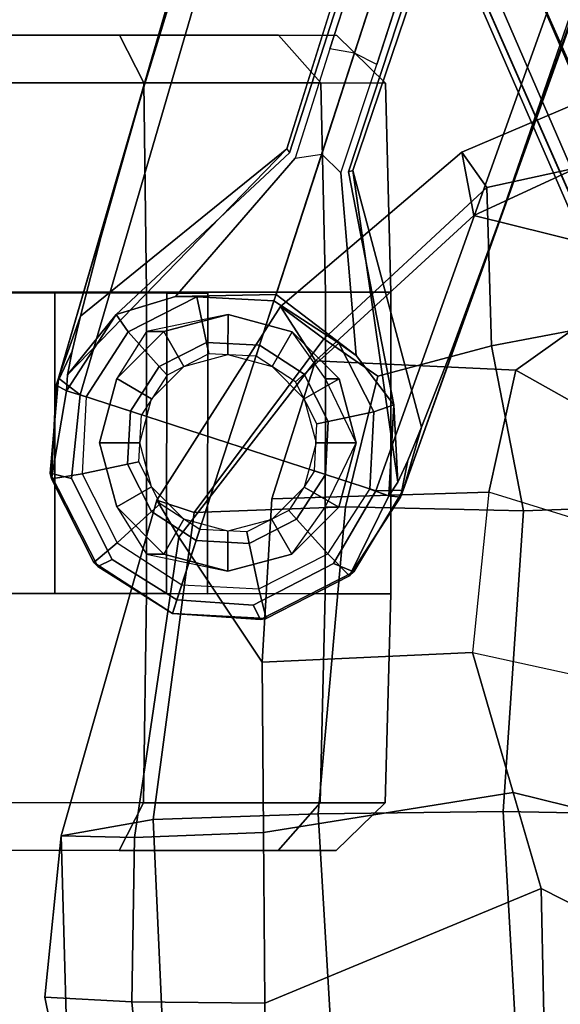
# Model space of a CAD drawing. Units: inches. Extents: x -126 to 109, y -83 to 94.
# Drawn here: x -86 to -85, y -60 to -58 of the extents above; entities that cross this region are included whole.
import ezdxf

# ---------------------------------------------------------------- set-up
doc = ezdxf.new("R2010")
doc.units = ezdxf.units.IN
doc.header["$MEASUREMENT"] = 0
for name, color, linetype in [('SEAT-ARMPAD', 5, 'Continuous'), ('SEAT-BASE', 5, 'Continuous'), ('SEAT-CASTER', 5, 'Continuous'), ('SEAT-FRAME', 5, 'Continuous')]:
    doc.layers.add(name, color=color, linetype=linetype)

# ---------------------------------------------------------------- blocks, each defined once
blk = doc.blocks.new('1MIRRA2_ARMS_ADJLUMBAR_BFLY_0T')
at = {"layer": 'SEAT-ARMPAD', "linetype": 'Continuous'}
for points in [[(-2.7707, -11.1619, 26.716), (-2.8479, -10.9878, 26.2445), (-3.2887, -11.175, 26.2638), (-3.2272, -11.2614, 26.5735)], [(-3.259, -11.3305, 25.945), (-3.2887, -11.175, 26.2638), (-2.8479, -10.9878, 26.2445), (-2.8995, -11.1641, 25.9829)], [(-3.259, -11.3305, 25.945), (-3.648, -11.6872, 25.872), (-3.734, -11.5535, 26.2537), (-3.2887, -11.175, 26.2638)], [(-3.627, -11.6331, 26.5712), (-3.2272, -11.2614, 26.5735), (-3.2887, -11.175, 26.2638), (-3.734, -11.5535, 26.2537)], [(-2.4436, -11.4121, 25.6815), (-2.787, -11.4477, 25.7049), (-3.259, -11.3305, 25.945), (-2.8995, -11.1641, 25.9829)], [(-2.7707, -11.1619, 26.716), (-3.2272, -11.2614, 26.5735), (-3.2153, -11.65, 26.8897), (-2.8791, -11.5862, 26.9901)], [(-3.627, -11.6331, 26.5712), (-3.495, -11.7243, 26.7556), (-3.2153, -11.65, 26.8897), (-3.2272, -11.2614, 26.5735)], [(-3.259, -11.3305, 25.945), (-2.787, -11.4477, 25.7049), (-3.1562, -11.7096, 25.6933), (-3.648, -11.6872, 25.872)], [(-3.9836, -12.1197, 25.834), (-4.0373, -12.0284, 26.235), (-3.734, -11.5535, 26.2537), (-3.648, -11.6872, 25.872)], [(-3.9458, -12.0592, 26.4902), (-3.627, -11.6331, 26.5712), (-3.734, -11.5535, 26.2537), (-4.0373, -12.0284, 26.235)], [(-2.4439, -12.0302, 27.2214), (-2.8791, -11.5862, 26.9901), (-3.2153, -11.65, 26.8897), (-3.1369, -12.0549, 27.0698)], [(-3.5743, -12.045, 26.8352), (-3.495, -11.7243, 26.7556), (-3.627, -11.6331, 26.5712), (-3.9458, -12.0592, 26.4902)], [(-3.5743, -12.045, 26.8352), (-3.1369, -12.0549, 27.0698), (-3.2153, -11.65, 26.8897), (-3.495, -11.7243, 26.7556)], [(-3.7784, -12.4263, 25.7435), (-3.9836, -12.1197, 25.834), (-3.648, -11.6872, 25.872), (-3.7552, -12.0252, 25.7998)], [(-3.1562, -11.7096, 25.6933), (-3.2221, -12.0091, 25.607), (-3.7552, -12.0252, 25.7998), (-3.648, -11.6872, 25.872)], [(-3.9836, -12.1197, 25.834), (-4.0921, -12.8563, 25.6919), (-4.2721, -12.8521, 26.208), (-4.0373, -12.0284, 26.235)], [(-4.2721, -12.8521, 26.208), (-4.0461, -12.8125, 26.5744), (-3.9458, -12.0592, 26.4902), (-4.0373, -12.0284, 26.235)], [(-3.2622, -12.4022, 25.5492), (-3.7784, -12.4263, 25.7435), (-3.7552, -12.0252, 25.7998), (-3.2221, -12.0091, 25.607)], [(-2.4448, -12.8067, 27.3126), (-2.4439, -12.0302, 27.2214), (-3.1369, -12.0549, 27.0698), (-3.1868, -12.793, 27.1274)], [(-3.6413, -12.7985, 26.9033), (-3.5743, -12.045, 26.8352), (-3.9458, -12.0592, 26.4902), (-4.0461, -12.8125, 26.5744)], [(-3.6413, -12.7985, 26.9033), (-3.1868, -12.793, 27.1274), (-3.1369, -12.0549, 27.0698), (-3.5743, -12.045, 26.8352)], [(-3.7784, -12.4263, 25.7435), (-3.7753, -12.8444, 25.6874), (-4.0921, -12.8563, 25.6919), (-3.9836, -12.1197, 25.834)], [(-3.2622, -12.4022, 25.5492), (-3.162, -12.7456, 25.5586), (-3.7753, -12.8444, 25.6874), (-3.7784, -12.4263, 25.7435)], [(-3.0932, -12.9815, 25.5651), (-3.7722, -13.2625, 25.6313), (-3.7753, -12.8444, 25.6874), (-3.162, -12.7456, 25.5586)], [(-4.0106, -13.6097, 26.5055), (-3.5937, -13.5976, 26.8283), (-3.6413, -12.7985, 26.9033), (-4.0461, -12.8125, 26.5744)], [(-3.1433, -13.5498, 27.0578), (-3.1868, -12.793, 27.1274), (-3.6413, -12.7985, 26.9033), (-3.5937, -13.5976, 26.8283)], [(-3.1433, -13.5498, 27.0578), (-2.421, -13.6103, 27.2547), (-2.4448, -12.8067, 27.3126), (-3.1868, -12.793, 27.1274)], [(-4.0106, -13.6097, 26.5055), (-4.0461, -12.8125, 26.5744), (-4.2721, -12.8521, 26.208), (-4.2516, -13.5847, 26.1201)], [(-3.7753, -12.8444, 25.6874), (-3.7722, -13.2625, 25.6313), (-4.0983, -13.2595, 25.6392), (-4.0921, -12.8563, 25.6919)], [(-4.0983, -13.2595, 25.6392), (-4.3122, -13.2484, 25.9386), (-4.2721, -12.8521, 26.208), (-4.0921, -12.8563, 25.6919)], [(-4.1456, -14.0707, 25.8371), (-4.2516, -13.5847, 26.1201), (-4.2721, -12.8521, 26.208), (-4.3122, -13.2484, 25.9386)], [(-3.0932, -12.9815, 25.5651), (-3.0822, -13.5245, 25.8262), (-3.7691, -13.6806, 25.5751), (-3.7722, -13.2625, 25.6313)], [(-4.0983, -13.2595, 25.6392), (-4.0237, -14.0364, 25.5927), (-4.1456, -14.0707, 25.8371), (-4.3122, -13.2484, 25.9386)], [(-3.7722, -13.2625, 25.6313), (-3.7691, -13.6806, 25.5751), (-4.0237, -14.0364, 25.5927), (-4.0983, -13.2595, 25.6392)]]:
    blk.add_3dface(points, dxfattribs=at)
at = {"layer": 'SEAT-BASE'}
for points in [[(-4.2789, -11.7293, 4.6477), (-1.2538, -1.3594, 8.0987), (-1.233, -1.364, 7.9856), (-4.0846, -11.0681, 4.8238)], [(-4.2789, -11.7293, 4.6477), (-4.2257, -11.7703, 4.7238), (-1.1938, -1.3959, 8.1735), (-1.2538, -1.3594, 8.0987)], [(-4.2789, -11.7293, 4.6477), (-1.2538, -1.3594, 8.0987), (-1.233, -1.364, 7.9856), (-4.0846, -11.0681, 4.8238)], [(-4.2789, -11.7293, 4.6477), (-4.2257, -11.7703, 4.7238), (-1.1938, -1.3959, 8.1735), (-1.2538, -1.3594, 8.0987)], [(-4.0846, -11.0681, 4.8238), (-1.1495, -1.4125, 7.914), (-1.233, -1.364, 7.9856)], [(-4.0846, -11.0681, 4.8238), (-1.1495, -1.4125, 7.914), (-1.233, -1.364, 7.9856)], [(-4.2257, -11.7703, 4.7238), (-3.8627, -11.8882, 4.7639), (-0.5242, -1.6134, 8.2213), (-1.1938, -1.3959, 8.1735)], [(-4.2257, -11.7703, 4.7238), (-3.8627, -11.8882, 4.7639), (-0.5242, -1.6134, 8.2213), (-1.1938, -1.3959, 8.1735)], [(-0.5242, -1.6134, 8.2213), (-3.8627, -11.8882, 4.7639), (-3.4997, -12.0062, 4.7238), (0.1453, -1.831, 8.1735)], [(-0.5242, -1.6134, 8.2213), (-3.8627, -11.8882, 4.7639), (-3.4997, -12.0062, 4.7238), (0.1453, -1.831, 8.1735)], [(0.1453, -1.831, 8.1735), (-3.4997, -12.0062, 4.7238), (-3.4326, -12.0043, 4.6477), (0.2153, -1.8367, 8.0987)], [(0.1453, -1.831, 8.1735), (-3.4997, -12.0062, 4.7238), (-3.4326, -12.0043, 4.6477), (0.2153, -1.8367, 8.0987)], [(0.1958, -1.8283, 7.9856), (0.2153, -1.8367, 8.0987), (-3.4326, -12.0043, 4.6477), (-3.2012, -11.3552, 4.8238)], [(0.1958, -1.8283, 7.9856), (0.2153, -1.8367, 8.0987), (-3.4326, -12.0043, 4.6477), (-3.2012, -11.3552, 4.8238)], [(0.1958, -1.8283, 7.9856), (0.0997, -1.8184, 7.914), (-3.2012, -11.3552, 4.8238), (0.1958, -1.8283, 7.9856)], [(0.1958, -1.8283, 7.9856), (0.0997, -1.8184, 7.914), (-3.2012, -11.3552, 4.8238), (0.1958, -1.8283, 7.9856)], [(-3.5521, -10.9322, 3.5938), (-3.6128, -10.9218, 3.6462), (-0.6919, -1.9324, 5.2504), (-0.6312, -1.9427, 5.1979)], [(-3.5521, -10.9322, 3.5938), (-3.6128, -10.9218, 3.6462), (-0.6919, -1.9324, 5.2504), (-0.6312, -1.9427, 5.1979)], [(-0.576, -1.97, 5.2504), (-3.4969, -10.9595, 3.6462), (-3.5521, -10.9322, 3.5938), (-0.6312, -1.9427, 5.1979)], [(-0.576, -1.97, 5.2504), (-3.4969, -10.9595, 3.6462), (-3.5521, -10.9322, 3.5938), (-0.6312, -1.9427, 5.1979)], [(-3.6977, -11.1896, 3.5418), (-3.6325, -11.1796, 3.4975), (-3.5521, -10.9322, 3.5938), (-3.6128, -10.9218, 3.6462)], [(-3.6977, -11.1896, 3.5418), (-3.6325, -11.1796, 3.4975), (-3.5521, -10.9322, 3.5938), (-3.6128, -10.9218, 3.6462)], [(-3.5521, -10.9322, 3.5938), (-3.6325, -11.1796, 3.4975), (-3.5856, -11.226, 3.5418), (-3.4969, -10.9595, 3.6462)], [(-3.5521, -10.9322, 3.5938), (-3.6325, -11.1796, 3.4975), (-3.5856, -11.226, 3.5418), (-3.4969, -10.9595, 3.6462)], [(-4.2248, -11.5774, 4.424), (-4.2789, -11.7293, 4.6477), (-4.0846, -11.0681, 4.8238), (-4.1744, -11.3847, 4.6457)], [(-4.2248, -11.5774, 4.424), (-4.2789, -11.7293, 4.6477), (-4.0846, -11.0681, 4.8238), (-4.1744, -11.3847, 4.6457)], [(-4.2568, -11.7212, 4.1069), (-3.7179, -11.167, 4.2852), (-3.7112, -11.1762, 4.0374), (-4.1374, -11.5729, 3.8946)], [(-4.2568, -11.7212, 4.1069), (-3.7179, -11.167, 4.2852), (-3.7112, -11.1762, 4.0374), (-4.1374, -11.5729, 3.8946)], [(-4.2452, -11.6636, 4.2651), (-4.2248, -11.5774, 4.424), (-3.7179, -11.167, 4.2852), (-4.2568, -11.7212, 4.1069)], [(-4.2452, -11.6636, 4.2651), (-4.2248, -11.5774, 4.424), (-3.7179, -11.167, 4.2852), (-4.2568, -11.7212, 4.1069)], [(-3.9914, -11.5293, 2.8386), (-3.6977, -11.1896, 3.5418), (-3.6325, -11.1796, 3.4975), (-3.7444, -11.5241, 2.8824)], [(-3.9914, -11.5293, 2.8386), (-3.6977, -11.1896, 3.5418), (-3.6325, -11.1796, 3.4975), (-3.7444, -11.5241, 2.8824)], [(-3.6325, -11.1796, 3.4975), (-3.5856, -11.226, 3.5418), (-3.5476, -11.6735, 2.8386), (-3.7444, -11.5241, 2.8824)], [(-3.6325, -11.1796, 3.4975), (-3.5856, -11.226, 3.5418), (-3.5476, -11.6735, 2.8386), (-3.7444, -11.5241, 2.8824)], [(-3.5667, -11.2231, 4.0374), (-3.556, -11.2196, 4.2852), (-3.4457, -11.9848, 4.1069), (-3.4551, -11.7946, 3.8946)], [(-3.5667, -11.2231, 4.0374), (-3.556, -11.2196, 4.2852), (-3.4457, -11.9848, 4.1069), (-3.4551, -11.7946, 3.8946)], [(-3.556, -11.2196, 4.2852), (-3.3871, -11.8496, 4.424), (-3.4213, -11.9313, 4.2651), (-3.4457, -11.9848, 4.1069)], [(-3.556, -11.2196, 4.2852), (-3.3871, -11.8496, 4.424), (-3.4213, -11.9313, 4.2651), (-3.4457, -11.9848, 4.1069)], [(-3.2012, -11.3552, 4.8238), (-3.4326, -12.0043, 4.6477), (-3.3871, -11.8496, 4.424), (-3.3146, -11.6641, 4.6457)], [(-3.2012, -11.3552, 4.8238), (-3.4326, -12.0043, 4.6477), (-3.3871, -11.8496, 4.424), (-3.3146, -11.6641, 4.6457)], [(-4.1374, -11.5729, 3.8946), (-3.9914, -11.5293, 2.8386), (-3.9388, -11.5301, 2.4045), (-4.1077, -11.6161, 2.4045)], [(-4.1374, -11.5729, 3.8946), (-3.9914, -11.5293, 2.8386), (-3.9388, -11.5301, 2.4045), (-4.1077, -11.6161, 2.4045)], [(-4.1077, -11.6161, 2.4045), (-3.9388, -11.5301, 2.4045), (-3.9151, -11.6417, 2.4045), (-4.0313, -11.701, 2.4045)], [(-4.1077, -11.6161, 2.4045), (-3.9388, -11.5301, 2.4045), (-3.9151, -11.6417, 2.4045), (-4.0313, -11.701, 2.4045)], [(-3.9914, -11.5293, 2.8386), (-3.7444, -11.5241, 2.8824), (-3.7496, -11.54, 2.4045), (-3.9388, -11.5301, 2.4045)], [(-3.9914, -11.5293, 2.8386), (-3.7444, -11.5241, 2.8824), (-3.7496, -11.54, 2.4045), (-3.9388, -11.5301, 2.4045)], [(-3.9388, -11.5301, 2.4045), (-3.7496, -11.54, 2.4045), (-3.7848, -11.6486, 2.4045), (-3.9151, -11.6417, 2.4045)], [(-3.9388, -11.5301, 2.4045), (-3.7496, -11.54, 2.4045), (-3.7848, -11.6486, 2.4045), (-3.9151, -11.6417, 2.4045)], [(-3.7849, -11.6486, 2.4045), (-3.7496, -11.54, 2.4045), (-3.5906, -11.6432, 2.4045), (-3.6755, -11.7196, 2.4045)], [(-3.7849, -11.6486, 2.4045), (-3.7496, -11.54, 2.4045), (-3.5906, -11.6432, 2.4045), (-3.6755, -11.7196, 2.4045)], [(-3.7496, -11.54, 2.4045), (-3.7444, -11.5241, 2.8824), (-3.5476, -11.6735, 2.8386), (-3.5906, -11.6432, 2.4045)], [(-3.7496, -11.54, 2.4045), (-3.7444, -11.5241, 2.8824), (-3.5476, -11.6735, 2.8386), (-3.5906, -11.6432, 2.4045)], [(-4.2789, -11.7293, 4.6477), (-4.2248, -11.5774, 4.424), (-4.2452, -11.6636, 4.2651), (-4.2841, -11.7469, 4.5257)], [(-4.2789, -11.7293, 4.6477), (-4.2248, -11.5774, 4.424), (-4.2452, -11.6636, 4.2651), (-4.2841, -11.7469, 4.5257)], [(-4.2587, -11.7606, 3.8341), (-4.1374, -11.5729, 3.8946), (-4.1077, -11.6161, 2.4045), (-4.2109, -11.7751, 2.4045)], [(-4.2587, -11.7606, 3.8341), (-4.1374, -11.5729, 3.8946), (-4.1077, -11.6161, 2.4045), (-4.2109, -11.7751, 2.4045)], [(-4.1374, -11.5729, 3.8946), (-4.2587, -11.7606, 3.8341), (-4.2568, -11.7212, 4.1069), (-4.1374, -11.5729, 3.8946)], [(-4.1374, -11.5729, 3.8946), (-4.2587, -11.7606, 3.8341), (-4.2568, -11.7212, 4.1069), (-4.1374, -11.5729, 3.8946)], [(-4.2109, -11.7751, 2.4045), (-4.1077, -11.6161, 2.4045), (-4.0313, -11.701, 2.4045), (-4.1023, -11.8103, 2.4045)], [(-4.2109, -11.7751, 2.4045), (-4.1077, -11.6161, 2.4045), (-4.0313, -11.701, 2.4045), (-4.1023, -11.8103, 2.4045)], [(-4.0313, -11.701, 2.4045), (-3.9151, -11.6417, 2.4045), (-3.9092, -11.6697, 2.5226), (-4.0122, -11.7222, 2.5226)], [(-4.0313, -11.701, 2.4045), (-3.9151, -11.6417, 2.4045), (-3.9092, -11.6697, 2.5226), (-4.0122, -11.7222, 2.5226)], [(-3.9151, -11.6417, 2.4045), (-3.7848, -11.6486, 2.4045), (-3.7937, -11.6757, 2.5226), (-3.9092, -11.6697, 2.5226)], [(-3.9151, -11.6417, 2.4045), (-3.7848, -11.6486, 2.4045), (-3.7937, -11.6757, 2.5226), (-3.9092, -11.6697, 2.5226)], [(-3.6755, -11.7196, 2.4045), (-3.5906, -11.6432, 2.4045), (-3.5046, -11.8121, 2.4045), (-3.6163, -11.8358, 2.4045)], [(-3.6755, -11.7196, 2.4045), (-3.5906, -11.6432, 2.4045), (-3.5046, -11.8121, 2.4045), (-3.6163, -11.8358, 2.4045)], [(-3.5906, -11.6432, 2.4045), (-3.5476, -11.6735, 2.8386), (-3.4551, -11.7946, 3.8946), (-3.5046, -11.8121, 2.4045)], [(-3.5906, -11.6432, 2.4045), (-3.5476, -11.6735, 2.8386), (-3.4551, -11.7946, 3.8946), (-3.5046, -11.8121, 2.4045)], [(-4.2568, -11.7212, 4.1069), (-4.2587, -11.7606, 3.8341), (-4.2841, -11.7469, 4.5257), (-4.2452, -11.6636, 4.2651)], [(-4.2568, -11.7212, 4.1069), (-4.2587, -11.7606, 3.8341), (-4.2841, -11.7469, 4.5257), (-4.2452, -11.6636, 4.2651)], [(-3.7937, -11.6757, 2.5226), (-3.7849, -11.6486, 2.4045), (-3.6755, -11.7196, 2.4045), (-3.6967, -11.7387, 2.5226)], [(-3.7937, -11.6757, 2.5226), (-3.7849, -11.6486, 2.4045), (-3.6755, -11.7196, 2.4045), (-3.6967, -11.7387, 2.5226)], [(-4.1023, -11.8103, 2.4045), (-4.0313, -11.701, 2.4045), (-4.0122, -11.7222, 2.5226), (-4.0752, -11.8192, 2.5226)], [(-4.1023, -11.8103, 2.4045), (-4.0313, -11.701, 2.4045), (-4.0122, -11.7222, 2.5226), (-4.0752, -11.8192, 2.5226)], [(-4.2989, -11.9622, 4.5892), (-4.2789, -11.7293, 4.6477), (-4.2841, -11.7469, 4.5257), (-4.2961, -11.9766, 4.5257)], [(-4.2789, -11.7293, 4.6477), (-4.2989, -11.9622, 4.5892), (-4.2465, -11.9756, 4.6617), (-4.2257, -11.7703, 4.7238)], [(-4.2989, -11.9622, 4.5892), (-4.2789, -11.7293, 4.6477), (-4.2841, -11.7469, 4.5257), (-4.2961, -11.9766, 4.5257)], [(-4.2789, -11.7293, 4.6477), (-4.2989, -11.9622, 4.5892), (-4.2465, -11.9756, 4.6617), (-4.2257, -11.7703, 4.7238)], [(-3.6967, -11.7387, 2.5226), (-3.6755, -11.7196, 2.4045), (-3.6163, -11.8358, 2.4045), (-3.6442, -11.8418, 2.5226)], [(-3.6967, -11.7387, 2.5226), (-3.6755, -11.7196, 2.4045), (-3.6163, -11.8358, 2.4045), (-3.6442, -11.8418, 2.5226)], [(-4.2587, -11.7606, 3.8341), (-4.2961, -11.9766, 4.5257), (-4.2841, -11.7469, 4.5257), (-4.2587, -11.7606, 3.8341)], [(-4.2587, -11.7606, 3.8341), (-4.2961, -11.9766, 4.5257), (-4.2841, -11.7469, 4.5257), (-4.2587, -11.7606, 3.8341)], [(-4.2109, -11.7751, 2.4045), (-4.2209, -11.9643, 2.4045), (-4.2961, -11.9766, 4.5257), (-4.2587, -11.7606, 3.8341)], [(-4.2109, -11.7751, 2.4045), (-4.2209, -11.9643, 2.4045), (-4.2961, -11.9766, 4.5257), (-4.2587, -11.7606, 3.8341)], [(-4.2109, -11.7751, 2.4045), (-4.2209, -11.9643, 2.4045), (-4.1092, -11.9406, 2.4045), (-4.1023, -11.8103, 2.4045)], [(-4.2109, -11.7751, 2.4045), (-4.2209, -11.9643, 2.4045), (-4.1092, -11.9406, 2.4045), (-4.1023, -11.8103, 2.4045)], [(-4.1023, -11.8103, 2.4045), (-4.1092, -11.9406, 2.4045), (-4.0813, -11.9347, 2.5226), (-4.0752, -11.8192, 2.5226)], [(-4.1023, -11.8103, 2.4045), (-4.1092, -11.9406, 2.4045), (-4.0813, -11.9347, 2.5226), (-4.0752, -11.8192, 2.5226)], [(-3.6163, -11.8358, 2.4045), (-3.5046, -11.8121, 2.4045), (-3.5145, -12.0014, 2.4045), (-3.6231, -11.9661, 2.4045)], [(-3.6163, -11.8358, 2.4045), (-3.5046, -11.8121, 2.4045), (-3.5145, -12.0014, 2.4045), (-3.6231, -11.9661, 2.4045)], [(-3.5046, -11.8121, 2.4045), (-3.4551, -11.7946, 3.8946), (-3.4673, -12.0178, 3.8341), (-3.5145, -12.0014, 2.4045)], [(-3.5046, -11.8121, 2.4045), (-3.4551, -11.7946, 3.8946), (-3.4673, -12.0178, 3.8341), (-3.5145, -12.0014, 2.4045)], [(-3.4457, -11.9848, 4.1069), (-3.4673, -12.0178, 3.8341), (-3.4551, -11.7946, 3.8946)], [(-3.4457, -11.9848, 4.1069), (-3.4673, -12.0178, 3.8341), (-3.4551, -11.7946, 3.8946)], [(-3.6442, -11.8418, 2.5226), (-3.6163, -11.8358, 2.4045), (-3.6231, -11.9661, 2.4045), (-3.6502, -11.9572, 2.5226)], [(-3.6442, -11.8418, 2.5226), (-3.6163, -11.8358, 2.4045), (-3.6231, -11.9661, 2.4045), (-3.6502, -11.9572, 2.5226)], [(-3.4213, -11.9313, 4.2651), (-3.3871, -11.8496, 4.424), (-3.4326, -12.0043, 4.6477), (-3.4388, -12.0216, 4.5257)], [(-3.4213, -11.9313, 4.2651), (-3.3871, -11.8496, 4.424), (-3.4326, -12.0043, 4.6477), (-3.4388, -12.0216, 4.5257)], [(-3.4388, -12.0216, 4.5257), (-3.4673, -12.0178, 3.8341), (-3.4457, -11.9848, 4.1069), (-3.4213, -11.9313, 4.2651)], [(-3.4388, -12.0216, 4.5257), (-3.4673, -12.0178, 3.8341), (-3.4457, -11.9848, 4.1069), (-3.4213, -11.9313, 4.2651)], [(-4.2209, -11.9643, 2.4045), (-4.1348, -12.1332, 2.4045), (-4.05, -12.0568, 2.4045), (-4.1092, -11.9406, 2.4045)], [(-4.2209, -11.9643, 2.4045), (-4.1348, -12.1332, 2.4045), (-4.05, -12.0568, 2.4045), (-4.1092, -11.9406, 2.4045)], [(-4.1092, -11.9406, 2.4045), (-4.05, -12.0568, 2.4045), (-4.0287, -12.0377, 2.5226), (-4.0813, -11.9347, 2.5226)], [(-4.1092, -11.9406, 2.4045), (-4.05, -12.0568, 2.4045), (-4.0287, -12.0377, 2.5226), (-4.0813, -11.9347, 2.5226)], [(-3.7132, -12.0542, 2.5226), (-3.6941, -12.0755, 2.4045), (-3.6231, -11.9661, 2.4045), (-3.6502, -11.9572, 2.5226)], [(-3.7132, -12.0542, 2.5226), (-3.6941, -12.0755, 2.4045), (-3.6231, -11.9661, 2.4045), (-3.6502, -11.9572, 2.5226)], [(-4.2989, -11.9622, 4.5892), (-4.2961, -11.9766, 4.5257), (-4.1917, -12.1816, 4.5257), (-4.1823, -12.1917, 4.5401)], [(-4.1823, -12.1917, 4.5401), (-4.1466, -12.174, 4.6092), (-4.2465, -11.9756, 4.6617), (-4.2989, -11.9622, 4.5892)], [(-4.2989, -11.9622, 4.5892), (-4.2961, -11.9766, 4.5257), (-4.1917, -12.1816, 4.5257), (-4.1823, -12.1917, 4.5401)], [(-4.1823, -12.1917, 4.5401), (-4.1466, -12.174, 4.6092), (-4.2465, -11.9756, 4.6617), (-4.2989, -11.9622, 4.5892)], [(-4.2209, -11.9643, 2.4045), (-4.1348, -12.1332, 2.4045), (-4.1917, -12.1816, 4.5257), (-4.2961, -11.9766, 4.5257)], [(-4.2209, -11.9643, 2.4045), (-4.1348, -12.1332, 2.4045), (-4.1917, -12.1816, 4.5257), (-4.2961, -11.9766, 4.5257)], [(-3.6941, -12.0755, 2.4045), (-3.6177, -12.1603, 2.4045), (-3.5145, -12.0014, 2.4045), (-3.6231, -11.9661, 2.4045)], [(-3.6941, -12.0755, 2.4045), (-3.6177, -12.1603, 2.4045), (-3.5145, -12.0014, 2.4045), (-3.6231, -11.9661, 2.4045)], [(-3.5641, -12.2145, 4.5257), (-3.6177, -12.1603, 2.4045), (-3.5145, -12.0014, 2.4045), (-3.4673, -12.0178, 3.8341)], [(-3.5641, -12.2145, 4.5257), (-3.6177, -12.1603, 2.4045), (-3.5145, -12.0014, 2.4045), (-3.4673, -12.0178, 3.8341)], [(-3.6036, -12.1845, 4.6617), (-3.5533, -12.2044, 4.5892), (-3.4326, -12.0043, 4.6477), (-3.4997, -12.0062, 4.7238)], [(-3.6036, -12.1845, 4.6617), (-3.5533, -12.2044, 4.5892), (-3.4326, -12.0043, 4.6477), (-3.4997, -12.0062, 4.7238)], [(-3.4388, -12.0216, 4.5257), (-3.4326, -12.0043, 4.6477), (-3.5533, -12.2044, 4.5892), (-3.5641, -12.2145, 4.5257)], [(-3.4388, -12.0216, 4.5257), (-3.4326, -12.0043, 4.6477), (-3.5533, -12.2044, 4.5892), (-3.5641, -12.2145, 4.5257)], [(-3.4388, -12.0216, 4.5257), (-3.5641, -12.2145, 4.5257), (-3.4673, -12.0178, 3.8341)], [(-3.4388, -12.0216, 4.5257), (-3.5641, -12.2145, 4.5257), (-3.4673, -12.0178, 3.8341)], [(-4.05, -12.0568, 2.4045), (-3.9406, -12.1278, 2.4045), (-3.9318, -12.1007, 2.5226), (-4.0287, -12.0377, 2.5226)], [(-4.05, -12.0568, 2.4045), (-3.9406, -12.1278, 2.4045), (-3.9318, -12.1007, 2.5226), (-4.0287, -12.0377, 2.5226)], [(-3.8163, -12.1067, 2.5226), (-3.8103, -12.1347, 2.4045), (-3.6941, -12.0755, 2.4045), (-3.7132, -12.0542, 2.5226)], [(-3.8163, -12.1067, 2.5226), (-3.8103, -12.1347, 2.4045), (-3.6941, -12.0755, 2.4045), (-3.7132, -12.0542, 2.5226)], [(-4.1348, -12.1332, 2.4045), (-3.9759, -12.2364, 2.4045), (-3.9406, -12.1278, 2.4045), (-4.05, -12.0568, 2.4045)], [(-4.1348, -12.1332, 2.4045), (-3.9759, -12.2364, 2.4045), (-3.9406, -12.1278, 2.4045), (-4.05, -12.0568, 2.4045)], [(-3.8103, -12.1347, 2.4045), (-3.7866, -12.2463, 2.4045), (-3.6177, -12.1603, 2.4045), (-3.6941, -12.0755, 2.4045)], [(-3.8103, -12.1347, 2.4045), (-3.7866, -12.2463, 2.4045), (-3.6177, -12.1603, 2.4045), (-3.6941, -12.0755, 2.4045)], [(-3.9318, -12.1007, 2.5226), (-3.9406, -12.1278, 2.4045), (-3.8103, -12.1347, 2.4045), (-3.8163, -12.1067, 2.5226)], [(-3.9318, -12.1007, 2.5226), (-3.9406, -12.1278, 2.4045), (-3.8103, -12.1347, 2.4045), (-3.8163, -12.1067, 2.5226)], [(-4.1348, -12.1332, 2.4045), (-3.9759, -12.2364, 2.4045), (-3.9987, -12.3069, 4.5257), (-4.1917, -12.1816, 4.5257)], [(-4.1348, -12.1332, 2.4045), (-3.9759, -12.2364, 2.4045), (-3.9987, -12.3069, 4.5257), (-4.1917, -12.1816, 4.5257)], [(-3.9406, -12.1278, 2.4045), (-3.9759, -12.2364, 2.4045), (-3.7866, -12.2463, 2.4045), (-3.8103, -12.1347, 2.4045)], [(-3.9406, -12.1278, 2.4045), (-3.9759, -12.2364, 2.4045), (-3.7866, -12.2463, 2.4045), (-3.8103, -12.1347, 2.4045)], [(-4.1823, -12.1917, 4.5401), (-3.9987, -12.3069, 4.5257), (-3.9878, -12.2733, 4.5942), (-4.1466, -12.174, 4.6092)], [(-4.1823, -12.1917, 4.5401), (-3.9987, -12.3069, 4.5257), (-3.9878, -12.2733, 4.5942), (-4.1466, -12.174, 4.6092)], [(-3.769, -12.3189, 4.5257), (-3.7866, -12.2463, 2.4045), (-3.6177, -12.1603, 2.4045), (-3.5641, -12.2145, 4.5257)], [(-3.769, -12.3189, 4.5257), (-3.7866, -12.2463, 2.4045), (-3.6177, -12.1603, 2.4045), (-3.5641, -12.2145, 4.5257)], [(-4.1823, -12.1917, 4.5401), (-4.1917, -12.1816, 4.5257), (-3.9987, -12.3069, 4.5257), (-4.1823, -12.1917, 4.5401)], [(-4.1823, -12.1917, 4.5401), (-4.1917, -12.1816, 4.5257), (-3.9987, -12.3069, 4.5257), (-4.1823, -12.1917, 4.5401)], [(-3.6036, -12.1845, 4.6617), (-3.801, -12.2863, 4.6092), (-3.7825, -12.3216, 4.5401), (-3.5533, -12.2044, 4.5892)], [(-3.6036, -12.1845, 4.6617), (-3.801, -12.2863, 4.6092), (-3.7825, -12.3216, 4.5401), (-3.5533, -12.2044, 4.5892)], [(-3.769, -12.3189, 4.5257), (-3.5641, -12.2145, 4.5257), (-3.5533, -12.2044, 4.5892), (-3.7825, -12.3216, 4.5401)], [(-3.769, -12.3189, 4.5257), (-3.5641, -12.2145, 4.5257), (-3.5533, -12.2044, 4.5892), (-3.7825, -12.3216, 4.5401)], [(-3.9987, -12.3069, 4.5257), (-3.9759, -12.2364, 2.4045), (-3.7866, -12.2463, 2.4045), (-3.769, -12.3189, 4.5257)], [(-3.9987, -12.3069, 4.5257), (-3.9759, -12.2364, 2.4045), (-3.7866, -12.2463, 2.4045), (-3.769, -12.3189, 4.5257)], [(-3.9878, -12.2733, 4.5942), (-3.9987, -12.3069, 4.5257), (-3.7825, -12.3216, 4.5401), (-3.801, -12.2863, 4.6092)], [(-3.9878, -12.2733, 4.5942), (-3.9987, -12.3069, 4.5257), (-3.7825, -12.3216, 4.5401), (-3.801, -12.2863, 4.6092)], [(-3.9987, -12.3069, 4.5257), (-3.769, -12.3189, 4.5257), (-3.7825, -12.3216, 4.5401)], [(-3.9987, -12.3069, 4.5257), (-3.769, -12.3189, 4.5257), (-3.7825, -12.3216, 4.5401)]]:
    blk.add_3dface(points, dxfattribs=at)
for points, invisible_edges in [([(-1.1495, -1.4125, 7.914), (-0.7855, -1.7516, 7.4174), (-3.7179, -11.167, 4.2852), (-4.0846, -11.0681, 4.8238)], 5), ([(-1.1495, -1.4125, 7.914), (-0.7855, -1.7516, 7.4174), (-3.7179, -11.167, 4.2852), (-4.0846, -11.0681, 4.8238)], 5), ([(-3.7112, -11.1762, 4.0374), (-3.7179, -11.1669, 4.2869), (-0.7855, -1.7516, 7.4174), (-0.7265, -1.8723, 6.7519)], 5), ([(-3.7112, -11.1762, 4.0374), (-3.7179, -11.1669, 4.2869), (-0.7855, -1.7516, 7.4174), (-0.7265, -1.8723, 6.7519)], 5), ([(-3.556, -11.2196, 4.2852), (-0.3941, -1.8788, 7.4174), (0.0997, -1.8184, 7.914), (-3.2012, -11.3552, 4.8238)], 10), ([(-3.556, -11.2196, 4.2852), (-0.3941, -1.8788, 7.4174), (0.0997, -1.8184, 7.914), (-3.2012, -11.3552, 4.8238)], 10), ([(-0.7265, -1.8723, 6.7519), (-0.6919, -1.9324, 5.2504), (-3.6128, -10.9218, 3.6462), (-3.7112, -11.1762, 4.0374)], 5), ([(-0.7265, -1.8723, 6.7519), (-0.6919, -1.9324, 5.2504), (-3.6128, -10.9218, 3.6462), (-3.7112, -11.1762, 4.0374)], 5), ([(-0.3941, -1.8788, 7.4174), (-3.5559, -11.2196, 4.2869), (-3.5667, -11.2231, 4.0374), (-0.5128, -1.9418, 6.7519)], 8), ([(-0.3941, -1.8788, 7.4174), (-3.5559, -11.2196, 4.2869), (-3.5667, -11.2231, 4.0374), (-0.5128, -1.9418, 6.7519)], 8), ([(-3.4969, -10.9595, 3.6462), (-0.576, -1.97, 5.2504), (-0.5128, -1.9418, 6.7519), (-3.5667, -11.2231, 4.0374)], 10), ([(-3.4969, -10.9595, 3.6462), (-0.576, -1.97, 5.2504), (-0.5128, -1.9418, 6.7519), (-3.5667, -11.2231, 4.0374)], 10), ([(-3.7112, -11.1762, 4.0374), (-3.6128, -10.9218, 3.6462), (-3.6977, -11.1896, 3.5418)], 9), ([(-3.7112, -11.1762, 4.0374), (-3.6128, -10.9218, 3.6462), (-3.6977, -11.1896, 3.5418)], 9), ([(-3.5856, -11.226, 3.5418), (-3.4969, -10.9595, 3.6462), (-3.5667, -11.2231, 4.0374), (-3.5856, -11.226, 3.5418)], 6), ([(-3.5856, -11.226, 3.5418), (-3.4969, -10.9595, 3.6462), (-3.5667, -11.2231, 4.0374), (-3.5856, -11.226, 3.5418)], 6), ([(-4.1744, -11.3847, 4.6457), (-4.0846, -11.0681, 4.8238), (-3.7179, -11.167, 4.2852), (-4.2248, -11.5774, 4.424)], 2), ([(-4.1744, -11.3847, 4.6457), (-4.0846, -11.0681, 4.8238), (-3.7179, -11.167, 4.2852), (-4.2248, -11.5774, 4.424)], 2), ([(-3.9914, -11.5293, 2.8386), (-4.1374, -11.5729, 3.8946), (-3.7112, -11.1762, 4.0374), (-3.6977, -11.1896, 3.5418)], 4), ([(-3.9914, -11.5293, 2.8386), (-4.1374, -11.5729, 3.8946), (-3.7112, -11.1762, 4.0374), (-3.6977, -11.1896, 3.5418)], 4), ([(-3.5667, -11.2231, 4.0374), (-3.4551, -11.7946, 3.8946), (-3.5476, -11.6735, 2.8386), (-3.5856, -11.226, 3.5418)], 8), ([(-3.5667, -11.2231, 4.0374), (-3.4551, -11.7946, 3.8946), (-3.5476, -11.6735, 2.8386), (-3.5856, -11.226, 3.5418)], 8), ([(-3.556, -11.2196, 4.2852), (-3.2012, -11.3552, 4.8238), (-3.3146, -11.6641, 4.6457), (-3.3871, -11.8496, 4.424)], 1), ([(-3.556, -11.2196, 4.2852), (-3.2012, -11.3552, 4.8238), (-3.3146, -11.6641, 4.6457), (-3.3871, -11.8496, 4.424)], 1), ([(-4.2257, -11.7703, 4.7238), (-4.2465, -11.9756, 4.6617), (-3.8627, -11.8882, 4.7639)], 2), ([(-4.2257, -11.7703, 4.7238), (-4.2465, -11.9756, 4.6617), (-3.8627, -11.8882, 4.7639)], 2), ([(-4.1466, -12.174, 4.6092), (-3.9878, -12.2733, 4.5942), (-3.8627, -11.8882, 4.7639), (-4.2465, -11.9756, 4.6617)], 4), ([(-4.1466, -12.174, 4.6092), (-3.9878, -12.2733, 4.5942), (-3.8627, -11.8882, 4.7639), (-4.2465, -11.9756, 4.6617)], 4), ([(-3.8627, -11.8882, 4.7639), (-3.9878, -12.2733, 4.5942), (-3.801, -12.2863, 4.6092), (-3.6036, -12.1845, 4.6617)], 8), ([(-3.8627, -11.8882, 4.7639), (-3.9878, -12.2733, 4.5942), (-3.801, -12.2863, 4.6092), (-3.6036, -12.1845, 4.6617)], 8), ([(-3.8627, -11.8882, 4.7639), (-3.6036, -12.1845, 4.6617), (-3.4997, -12.0062, 4.7238), (-3.8627, -11.8882, 4.7639)], 1), ([(-3.8627, -11.8882, 4.7639), (-3.6036, -12.1845, 4.6617), (-3.4997, -12.0062, 4.7238), (-3.8627, -11.8882, 4.7639)], 1)]:
    blk.add_3dface(points, dxfattribs=dict(at, invisible_edges=invisible_edges))
at = {"layer": 'SEAT-CASTER'}
for points, invisible_edges in [([(-3.7383, -10.8883, 0.6667), (-5.7286, -10.8868, 1.2), (-5.5857, -10.8869, 1.7333), (-3.5954, -10.8884, 1.2)], 5), ([(-3.7383, -10.8883, 0.6667), (-4.1287, -10.888, 0.2763), (-5.5857, -10.8869, 0.6667), (-5.7286, -10.8868, 1.2)], 10), ([(-3.7383, -10.8883, 1.7333), (-3.5954, -10.8884, 1.2), (-5.5857, -10.8869, 1.7333), (-5.1953, -10.8872, 2.1237)], 10), ([(-4.662, -10.8876, 0.1334), (-5.1953, -10.8872, 0.2763), (-5.5857, -10.8869, 0.6667), (-4.1287, -10.888, 0.2763)], 4), ([(-3.7383, -10.8883, 1.7333), (-5.1953, -10.8872, 2.1237), (-4.662, -10.8876, 2.2666), (-4.1287, -10.888, 2.1237)], 1), ([(-3.6232, -11.5184, 0.6), (-3.4624, -11.5185, 1.2), (-5.8624, -11.5167, 1.2), (-5.7017, -11.5169, 0.6)], 10), ([(-3.6232, -11.5184, 0.6), (-5.7017, -11.5169, 0.6), (-5.2624, -11.5172, 0.1608), (-4.0624, -11.5181, 0.1608)], 5), ([(-4.6624, -11.5176, 0), (-4.0624, -11.5181, 0.1608), (-5.2624, -11.5172, 0.1608)], 2), ([(-5.863, -12.2567, 1.2), (-3.463, -12.2585, 1.2), (-3.6238, -12.2584, 0.6), (-5.7022, -12.2569, 0.6)], 5), ([(-5.263, -12.2572, 0.1608), (-5.7022, -12.2569, 0.6), (-3.6238, -12.2584, 0.6), (-4.063, -12.2581, 0.1608)], 10), ([(-5.263, -12.2572, 0.1608), (-4.063, -12.2581, 0.1608), (-4.663, -12.2576, 0), (-5.263, -12.2572, 0.1608)], 1), ([(-5.5872, -12.8869, 1.7333), (-5.7301, -12.8868, 1.2), (-3.7397, -12.8883, 1.7333), (-4.1301, -12.888, 2.1237)], 10), ([(-5.5872, -12.8869, 0.6667), (-3.5968, -12.8884, 1.2), (-3.7397, -12.8883, 1.7333), (-5.7301, -12.8868, 1.2)], 5), ([(-5.5872, -12.8869, 0.6667), (-5.1968, -12.8872, 0.2763), (-3.7397, -12.8883, 0.6667), (-3.5968, -12.8884, 1.2)], 10), ([(-5.5872, -12.8869, 1.7333), (-4.1301, -12.888, 2.1237), (-4.6634, -12.8876, 2.2666), (-5.1968, -12.8872, 2.1237)], 1), ([(-4.6634, -12.8876, 0.1334), (-4.1301, -12.888, 0.2763), (-3.7397, -12.8883, 0.6667), (-5.1968, -12.8872, 0.2763)], 4)]:
    blk.add_3dface(points, dxfattribs=dict(at, invisible_edges=invisible_edges))
for points in [[(-4.1287, -10.888, 0.2763), (-4.0688, -11.0049, 0.1724), (-4.6621, -11.0045, 0.0134), (-4.662, -10.8876, 0.1334)], [(-4.662, -10.8876, 2.2666), (-4.6621, -11.0045, 2.3866), (-4.0688, -11.0049, 2.2276), (-4.1287, -10.888, 2.1237)], [(-3.7383, -10.8883, 0.6667), (-3.6345, -11.0052, 0.6067), (-4.0688, -11.0049, 0.1724), (-4.1287, -10.888, 0.2763)], [(-4.1287, -10.888, 2.1237), (-4.0688, -11.0049, 2.2276), (-3.6345, -11.0052, 1.7933), (-3.7383, -10.8883, 1.7333)], [(-3.7383, -10.8883, 1.7333), (-3.6345, -11.0052, 1.7933), (-3.4755, -11.0054, 1.2), (-3.5954, -10.8884, 1.2)], [(-3.5954, -10.8884, 1.2), (-3.4755, -11.0054, 1.2), (-3.6345, -11.0052, 0.6067), (-3.7383, -10.8883, 0.6667)], [(-4.0688, -11.0049, 0.1724), (-4.0624, -11.5181, 0.1608), (-4.6624, -11.5176, 0), (-4.6621, -11.0045, 0.0134)], [(-4.6621, -11.0045, 2.3866), (-4.6624, -11.5176, 2.4), (-4.0624, -11.5181, 2.2392), (-4.0688, -11.0049, 2.2276)], [(-3.6345, -11.0052, 0.6067), (-3.6232, -11.5184, 0.6), (-4.0624, -11.5181, 0.1608), (-4.0688, -11.0049, 0.1724)], [(-4.0688, -11.0049, 2.2276), (-4.0624, -11.5181, 2.2392), (-3.6232, -11.5184, 1.8), (-3.6345, -11.0052, 1.7933)], [(-3.6345, -11.0052, 1.7933), (-3.6232, -11.5184, 1.8), (-3.4624, -11.5185, 1.2), (-3.4755, -11.0054, 1.2)], [(-3.4755, -11.0054, 1.2), (-3.4624, -11.5185, 1.2), (-3.6232, -11.5184, 0.6), (-3.6345, -11.0052, 0.6067)], [(-5.8624, -11.5167, 1.2), (-3.4624, -11.5185, 1.2), (-3.463, -12.2585, 1.2), (-5.863, -12.2567, 1.2)], [(-4.6624, -11.5176, 2.4), (-4.663, -12.2576, 2.4), (-4.063, -12.2581, 2.2392), (-4.0624, -11.5181, 2.2392)], [(-4.6624, -11.5201, 0.45), (-4.2874, -11.5204, 0.5505), (-4.288, -12.2579, 0.5505), (-4.663, -12.2576, 0.45)], [(-4.2874, -11.5204, 1.8495), (-4.6624, -11.5201, 1.95), (-4.663, -12.2576, 1.95), (-4.288, -12.2579, 1.8495)], [(-4.2874, -11.5204, 0.5505), (-4.0129, -11.5206, 0.825), (-4.0135, -12.2581, 0.825), (-4.288, -12.2579, 0.5505)], [(-4.0129, -11.5206, 1.575), (-4.2874, -11.5204, 1.8495), (-4.288, -12.2579, 1.8495), (-4.0135, -12.2581, 1.575)], [(-4.0624, -11.5181, 2.2392), (-4.063, -12.2581, 2.2392), (-3.6238, -12.2584, 1.8), (-3.6232, -11.5184, 1.8)], [(-3.9124, -11.5207, 1.2), (-4.0129, -11.5206, 1.575), (-4.0135, -12.2581, 1.575), (-3.913, -12.2582, 1.2)], [(-4.0129, -11.5206, 0.825), (-3.9124, -11.5207, 1.2), (-3.913, -12.2582, 1.2), (-4.0135, -12.2581, 0.825)], [(-3.6232, -11.5184, 1.8), (-3.6238, -12.2584, 1.8), (-3.463, -12.2585, 1.2), (-3.4624, -11.5185, 1.2)], [(-4.0625, -11.6153, 2.2393), (-4.02, -11.6153, 2.4), (-3.8625, -11.5732, 2.4), (-3.8625, -11.5732, 2.04)], [(-4.02, -11.6153, 2.4), (-3.9708, -11.7006, 2.6066), (-3.8626, -11.6717, 2.6066), (-3.8625, -11.5732, 2.4)], [(-3.8625, -11.5732, 2.4), (-3.8626, -11.6717, 2.6066), (-3.7543, -11.7008, 2.6066), (-3.705, -11.6155, 2.4)], [(-3.8625, -11.5732, 2.04), (-3.8625, -11.5732, 2.4), (-3.705, -11.6155, 2.4), (-3.705, -11.6155, 1.8818)], [(-4.1354, -11.7305, 2.2588), (-4.1354, -11.7305, 2.4), (-4.02, -11.6153, 2.4), (-4.0625, -11.6153, 2.2393)], [(-4.1354, -11.7305, 2.4), (-4.0501, -11.7798, 2.6066), (-3.9708, -11.7006, 2.6066), (-4.02, -11.6153, 2.4)], [(-3.705, -11.6155, 2.4), (-3.7543, -11.7008, 2.6066), (-3.6751, -11.7801, 2.6066), (-3.5898, -11.7309, 2.4)], [(-3.705, -11.6155, 1.8818), (-3.705, -11.6155, 2.4), (-3.5898, -11.7309, 2.4), (-3.6234, -11.7309, 1.8)], [(-4.1777, -11.888, 2.2701), (-4.1777, -11.888, 2.4), (-4.1354, -11.7305, 2.4), (-4.1354, -11.7305, 2.2588)], [(-4.1777, -11.888, 2.4), (-4.0792, -11.8881, 2.6066), (-4.0501, -11.7798, 2.6066), (-4.1354, -11.7305, 2.4)], [(-3.5898, -11.7309, 2.4), (-3.6751, -11.7801, 2.6066), (-3.6462, -11.8884, 2.6066), (-3.5477, -11.8884, 2.4)], [(-3.6234, -11.7309, 1.8), (-3.5898, -11.7309, 2.4), (-3.5477, -11.8884, 2.4), (-3.5477, -11.8884, 1.5173)], [(-4.1356, -12.0455, 2.2588), (-4.1356, -12.0455, 2.4), (-4.1777, -11.888, 2.4), (-4.1777, -11.888, 2.2701)], [(-4.1356, -12.0455, 2.4), (-4.0503, -11.9963, 2.6066), (-4.0792, -11.8881, 2.6066), (-4.1777, -11.888, 2.4)], [(-3.5477, -11.8884, 2.4), (-3.6462, -11.8884, 2.6066), (-3.6753, -11.9966, 2.6066), (-3.59, -12.0459, 2.4)], [(-3.5477, -11.8884, 1.5173), (-3.5477, -11.8884, 2.4), (-3.59, -12.0459, 2.4), (-3.6236, -12.0459, 1.8)], [(-4.0204, -12.1609, 2.4), (-3.9711, -12.0756, 2.6066), (-4.0503, -11.9963, 2.6066), (-4.1356, -12.0455, 2.4)], [(-3.59, -12.0459, 2.4), (-3.6753, -11.9966, 2.6066), (-3.7546, -12.0758, 2.6066), (-3.7054, -12.1611, 2.4)], [(-4.0629, -12.1609, 2.2393), (-4.0204, -12.1609, 2.4), (-4.1356, -12.0455, 2.4), (-4.1356, -12.0455, 2.2588)], [(-3.6236, -12.0459, 1.8), (-3.59, -12.0459, 2.4), (-3.7054, -12.1611, 2.4), (-3.7054, -12.1611, 1.8818)], [(-3.8629, -12.2032, 2.4), (-3.8629, -12.1047, 2.6066), (-3.9711, -12.0756, 2.6066), (-4.0204, -12.1609, 2.4)], [(-3.7054, -12.1611, 2.4), (-3.7546, -12.0758, 2.6066), (-3.8629, -12.1047, 2.6066), (-3.8629, -12.2032, 2.4)], [(-3.8629, -12.2032, 2.04), (-3.8629, -12.2032, 2.4), (-4.0204, -12.1609, 2.4), (-4.0629, -12.1609, 2.2393)], [(-3.7054, -12.1611, 1.8818), (-3.7054, -12.1611, 2.4), (-3.8629, -12.2032, 2.4), (-3.8629, -12.2032, 2.04)], [(-4.063, -12.2581, 0.1608), (-4.0701, -12.7712, 0.1724), (-4.6634, -12.7708, 0.0134), (-4.663, -12.2576, 0)], [(-4.663, -12.2576, 2.4), (-4.6634, -12.7708, 2.3866), (-4.0701, -12.7712, 2.2276), (-4.063, -12.2581, 2.2392)], [(-3.6238, -12.2584, 0.6), (-3.6358, -12.7715, 0.6067), (-4.0701, -12.7712, 0.1724), (-4.063, -12.2581, 0.1608)], [(-4.063, -12.2581, 2.2392), (-4.0701, -12.7712, 2.2276), (-3.6358, -12.7715, 1.7933), (-3.6238, -12.2584, 1.8)], [(-3.6238, -12.2584, 1.8), (-3.6358, -12.7715, 1.7933), (-3.4768, -12.7716, 1.2), (-3.463, -12.2585, 1.2)], [(-3.463, -12.2585, 1.2), (-3.4768, -12.7716, 1.2), (-3.6358, -12.7715, 0.6067), (-3.6238, -12.2584, 0.6)], [(-4.0701, -12.7712, 0.1724), (-4.1301, -12.888, 0.2763), (-4.6634, -12.8876, 0.1334), (-4.6634, -12.7708, 0.0134)], [(-4.6634, -12.7708, 2.3866), (-4.6634, -12.8876, 2.2666), (-4.1301, -12.888, 2.1237), (-4.0701, -12.7712, 2.2276)], [(-3.6358, -12.7715, 0.6067), (-3.7397, -12.8883, 0.6667), (-4.1301, -12.888, 0.2763), (-4.0701, -12.7712, 0.1724)], [(-4.0701, -12.7712, 2.2276), (-4.1301, -12.888, 2.1237), (-3.7397, -12.8883, 1.7333), (-3.6358, -12.7715, 1.7933)], [(-3.6358, -12.7715, 1.7933), (-3.7397, -12.8883, 1.7333), (-3.5968, -12.8884, 1.2), (-3.4768, -12.7716, 1.2)], [(-3.4768, -12.7716, 1.2), (-3.5968, -12.8884, 1.2), (-3.7397, -12.8883, 0.6667), (-3.6358, -12.7715, 0.6067)]]:
    blk.add_3dface(points, dxfattribs=at)
at = {"layer": 'SEAT-FRAME', "linetype": 'Continuous'}
for points in [[(-3.6514, -9.0067, 17.0601), (-3.7455, -9.3298, 16.7339), (-2.9782, -11.0601, 18.6889), (-2.8841, -10.6823, 18.9445)], [(-3.7455, -9.3298, 16.7339), (-3.7783, -9.564, 16.4755), (-3.011, -11.3079, 18.5445), (-2.9782, -11.0601, 18.6889)], [(-3.7783, -9.5614, 16.481), (-3.75, -9.6515, 16.3901), (-2.9827, -11.4099, 18.4771), (-3.0109, -11.3039, 18.5489)], [(-3.75, -9.6515, 16.3901), (-3.6663, -9.7225, 16.3184), (-2.8989, -11.4935, 18.4206), (-2.9827, -11.4099, 18.4771)], [(-3.6663, -9.7225, 16.3184), (-3.5456, -9.7587, 16.2819), (-2.7782, -11.536, 18.3918), (-2.8989, -11.4935, 18.4206)], [(-2.7782, -11.536, 18.3918), (-3.5456, -9.7587, 16.2819), (-3.0008, -9.7753, 16.2651), (-2.2334, -11.5556, 18.3786)], [(-2.3046, -12.1874, 25.3294), (-3.1562, -11.7096, 25.6933), (-2.787, -11.4477, 25.7049), (-2.2076, -12.1348, 25.3294)], [(-2.379, -12.269, 25.3294), (-3.2221, -12.0091, 25.607), (-3.1562, -11.7096, 25.6933), (-2.3046, -12.1874, 25.3294)], [(-3.2622, -12.4022, 25.5492), (-2.5311, -12.5622, 25.3294), (-2.379, -12.269, 25.3294), (-3.2221, -12.0091, 25.607)], [(-2.6257, -12.8786, 25.3294), (-3.162, -12.7456, 25.5586), (-3.2622, -12.4022, 25.5492), (-2.5311, -12.5622, 25.3294)], [(-2.6595, -13.2014, 25.3294), (-3.0932, -12.9815, 25.5651), (-3.162, -12.7456, 25.5586), (-2.6257, -12.8786, 25.3294)], [(-2.6595, -13.2014, 25.3294), (-2.6313, -13.3295, 25.3294), (-3.0822, -13.5245, 25.8262), (-3.0932, -12.9815, 25.5651)]]:
    blk.add_3dface(points, dxfattribs=at)

msp = doc.modelspace()

# ---------------------------------------------------------------- block references
msp.add_blockref('1MIRRA2_ARMS_ADJLUMBAR_BFLY_0T', (-81.8631, -47.1756))

doc.saveas('drawing.dxf')
